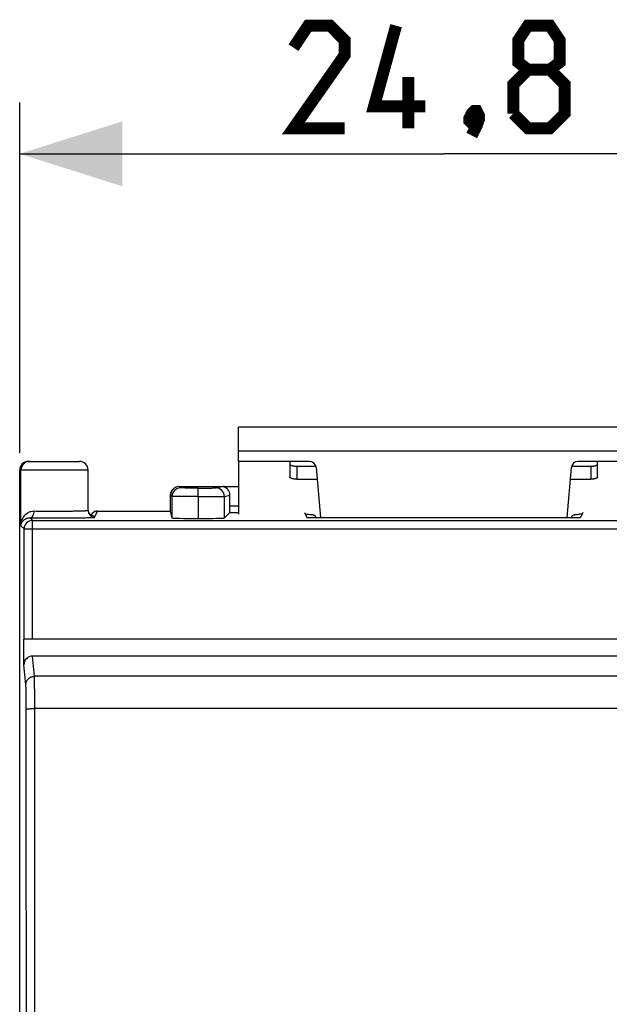
# Model space of a CAD drawing. Units: millimetres. Extents: x -58 to 21.9, y -25 to 46.9.
# Drawn here: x -12.4 to 4.8, y 8.1 to 36.9 of the extents above; entities that cross this region are included whole.
import ezdxf

# ---------------------------------------------------------------- set-up
doc = ezdxf.new("R2010")
doc.units = ezdxf.units.MM
doc.header["$LTSCALE"] = 30.734
doc.layers.get('0').update_dxf_attribs({"linetype": 'CONTINUOUS'})
for name, color, linetype in [('ASSI', 7, 'CONTINUOUS'), ('DRAFT', 7, 'CONTINUOUS'), ('RACCORDO', 7, 'CONTINUOUS')]:
    doc.layers.add(name, color=color, linetype=linetype)
doc.styles.get("Standard").update_dxf_attribs({"font": 'txt', "width": 0.8})
doc.dimstyles.new('DIMSTYLE_1', dxfattribs={"dimtxt": 3, "dimasz": 3, "dimexe": 0.18, "dimexo": 0.0625, "dimgap": 0.09, "dimtad": 1, "dimdsep": 46, "dimtxsty": 'STANDARD', "dimblk": '_FILLED', "dimblk1": '_FILLED', "dimblk2": '_FILLED', "dimcen": 0.09, "dimadec": 0, "dimazin": 0, "dimtfac": 1, "dimtofl": 0, "dimtmove": 0, "dimatfit": 3, "dimldrblk": '_FILLED', "dimfxl": 1, "dimtolj": 1, "dimarcsym": 0})

# ---------------------------------------------------------------- blocks, each defined once
blk = doc.blocks.new('_FILLED')
at = {"color": 0, "linetype": 'BYBLOCK'}
blk.add_solid([(0, 0), (-1, 0.3167), (-1, -0.3167)], dxfattribs=at)
blk = doc.blocks.new('*D1')
at = {"color": 7, "linetype": 'CONTINUOUS'}
for p, q in [((-12.4, 24.25), (-12.4, 34.5)), ((12.4, 24.25), (12.4, 34.5)), ((-12.4, 33), (0, 33)), ((12.4, 33), (0, 33))]:
    blk.add_line(p, q, dxfattribs=at)
at = {"color": 7, "linetype": 'CONTINUOUS', "xscale": 3, "yscale": 3, "zscale": 3, "rotation": 180}
blk.add_blockref('_FILLED', (-12.4, 33), dxfattribs=at)
at = {"color": 7, "linetype": 'CONTINUOUS', "xscale": 3, "yscale": 3, "zscale": 3}
blk.add_blockref('_FILLED', (12.4, 33), dxfattribs=at)

msp = doc.modelspace()

# ---------------------------------------------------------------- linework, layer by layer
at = {"color": 7, "linetype": 'CONTINUOUS'}
for p, q in [((-6, 24), (-6, 25)), ((6, 25), (-6, 25)), ((-6, 24), (-6, 22.451))]:
    msp.add_line(p, q, dxfattribs=at)
at = {"color": 253, "linetype": 'CONTINUOUS'}
msp.add_line((6, 24.3), (-6, 24.3), dxfattribs=at)
at = {"color": 7, "linetype": 'CONTINUOUS', "const_width": 0.35}
for points in [[(-2.893, 33.75), (-4.393, 33.75), (-2.893, 35.893), (-2.893, 36.321), (-3.321, 36.75), (-3.964, 36.75), (-4.393, 36.107)], [(-0.536, 34.393), (-2.036, 34.393), (-1.393, 36.75)], [(2.464, 35.464), (2.179, 35.679), (2.179, 36.321), (2.464, 36.75), (3.107, 36.75), (3.393, 36.321), (3.393, 35.679), (3.107, 35.464), (3.536, 35.036), (3.536, 34.179), (3.107, 33.75), (2.464, 33.75), (2.036, 34.179)], [(2.036, 34.179), (2.036, 35.036), (2.464, 35.464), (3.107, 35.464)], [(-1.036, 33.75), (-1.036, 35.25)], [(0.964, 34.25), (1.036, 34.107), (1.036, 34.036), (0.893, 33.893), (0.821, 33.893), (0.75, 33.964), (0.75, 34.036), (0.821, 34.179), (0.893, 34.25), (0.964, 34.25)], [(1.036, 34.036), (0.964, 33.821), (0.821, 33.536)]]:
    msp.add_lwpolyline(points, dxfattribs=at)
at = {"layer": 'ASSI', "color": 7, "linetype": 'CONTINUOUS'}
for p, q in [((-12.15, 24), (-10.65, 24)), ((-12.4, -23.75), (-12.4, 23.75)), ((-10.4, 22.565), (-10.4, 23.75)), ((-7.914, 23.189), (-7.925, 23.179)), ((-7.737, 23.263), (-6.451, 23.263)), ((-7.18, 22.97), (-7.18, 23.22)), ((-6, 23.25), (-6.381, 23.25)), ((-7.947, 22.972), (-7.947, 22.344)), ((-7.18, 22.97), (-7.18, 22.33)), ((-6.251, 22.703), (-6.251, 23.013)), ((-10.128, 22.544), (-7.997, 22.544)), ((-7.997, 22.544), (-7.947, 22.344)), ((-7.997, 22.544), (-7.997, 22.544)), ((-6.254, 22.503), (-6.413, 22.344)), ((-4.071, 22.503), (-4, 22.362)), ((4.071, 22.503), (4, 22.362)), ((-10.307, 22.433), (-10.308, 22.432)), ((-4, 22.362), (4, 22.362)), ((-12.278, 18.047), (-12.278, 18.8)), ((12.273, 18.8), (-12.273, 18.8)), ((12.029, 18.3), (-12.029, 18.3))]:
    msp.add_line(p, q, dxfattribs=at)
at = {"layer": 'ASSI', "color": 253, "linetype": 'CONTINUOUS'}
for p, q in [((-12.4, 23.75), (-10.4, 23.75)), ((-12.364, 22.115), (-12.364, 23.75)), ((-7.697, 23.222), (-7.737, 23.263)), ((-6.663, 23.222), (-6.501, 23.263)), ((-7.987, 23.013), (-7.999, 23.001)), ((-7.947, 22.972), (-7.987, 23.013)), ((-6.413, 22.972), (-6.251, 23.013)), ((-6.413, 22.344), (-6.413, 22.972)), ((-10.128, 22.544), (-10.2, 22.4)), ((-10.128, 22.544), (-10.128, 22.544)), ((-6.254, 22.503), (-6, 22.503)), ((-6.251, 22.703), (-6, 22.703)), ((-12.098, 22.348), (-12.023, 22.273)), ((-12.023, 18.8), (-12.023, 22.273)), ((-12.023, 22.273), (12.023, 22.273)), ((-10.2, 22.365), (-10.2, 22.4)), ((-12.364, 22.115), (-12.273, 22.023)), ((-12.273, 18.8), (-12.273, 22.023)), ((-12.273, 22.023), (12.273, 22.023)), ((-11.97, 17.71), (-12.029, 18.3)), ((-12.22, 17.464), (-12.278, 18.047)), ((11.97, 17.71), (-11.97, 17.71)), ((11.959, 16.765), (-11.959, 16.765))]:
    msp.add_line(p, q, dxfattribs=at)
at = {"layer": 'ASSI', "color": 7, "linetype": 'CONTINUOUS'}
for points in [[(-10.257, 22.497), (-10.267, 22.487), (-10.277, 22.477), (-10.286, 22.467), (-10.294, 22.456)], [(-10.128, 22.544), (-10.145, 22.543), (-10.161, 22.541), (-10.177, 22.538), (-10.192, 22.533), (-10.206, 22.528), (-10.22, 22.522), (-10.233, 22.514), (-10.245, 22.506), (-10.257, 22.497)], [(-10.294, 22.456), (-10.301, 22.445), (-10.307, 22.434)]]:
    msp.add_lwpolyline(points, dxfattribs=at)
at = {"layer": 'ASSI', "color": 253, "linetype": 'CONTINUOUS'}
for centre, radius, start, end in [((-12.115, 23.75), 0.25, 104.9961, 180.0035), ((-12.114, 23.748), 0.252, 90.0761, 104.977), ((-7.697, 22.972), 0.25, 90.0013, 179.9987), ((-6.663, 22.972), 0.25, 0.0009, 89.9904), ((-10.2, 22.565), 0.2, 180.0047, 270.0047), ((-10.128, 22.344), 0.2, 97.0778, 153.3061), ((-10.128, 22.345), 0.199, 90.0137, 97.1723), ((-12.023, 22.023), 0.25, 90.0239, 179.9761)]:
    msp.add_arc(centre, radius, start, end, dxfattribs=at)
at = {"layer": 'ASSI', "color": 7, "linetype": 'CONTINUOUS'}
for centre, radius, start, end in [((-10.65, 23.75), 0.25, 0, 90), ((-7.747, 23), 0.252, 144.5209, 179.7584), ((-7.737, 23.013), 0.25, 138.5004, 179.995), ((-7.744, 22.998), 0.255, 135.0595, 144.5583), ((-7.738, 23.013), 0.249, 135.0027, 138.5138), ((-7.737, 23.013), 0.25, 90.0164, 134.988), ((-10.2, 22.6), 0.2, 202.5397, 247.5439)]:
    msp.add_arc(centre, radius, start, end, dxfattribs=at)
for centre, major_axis, ratio, start_param, end_param in [((-12.15, 23.75), (0.25, 0), 0.999848, 1.570796, 3.141593), ((-6.451, 23.063), (-0.194, 0.049), 0.999838, 4.599762, 4.957383), ((-6.501, 23.013), (0.243, 0.061), 0.999838, -0.244918, 1.114629), ((-7.997, 22.503), (0, 0.75), 0.004363, 0.845441, 1.516569), ((-6.254, 22.703), (0, 0.2), 0.017455, -3.124139, -1.570796), ((-7.147, 22.344), (0.8, 0), 0.017455, -3.137229, -1.612255), ((-7.213, 22.344), (0.8, 0), 0.017455, -1.529338, -0.017453), ((-12.028, 18.046), (-0.025, 0.253), 0.984662, -0.097167, 1.470598)]:
    msp.add_ellipse(centre, major_axis=major_axis, ratio=ratio, start_param=start_param, end_param=end_param, dxfattribs=at)
at = {"layer": 'ASSI', "color": 253, "linetype": 'CONTINUOUS'}
for points, knots in [([(-7.18, 23.22), (-7.214, 23.22), (-7.28, 23.22), (-7.377, 23.22), (-7.465, 23.22), (-7.542, 23.22), (-7.597, 23.221), (-7.634, 23.221), (-7.656, 23.221), (-7.673, 23.222), (-7.685, 23.221), (-7.692, 23.222), (-7.696, 23.221), (-7.697, 23.222)], [0, 0, 0, 0, 0.197612, 0.386109, 0.558562, 0.709064, 0.832225, 0.882158, 0.923704, 0.956521, 0.980289, 0.994816, 1, 1, 1, 1]), ([(-7.18, 23.22), (-7.114, 23.22), (-7.018, 23.22), (-6.897, 23.22), (-6.821, 23.22), (-6.758, 23.221), (-6.715, 23.221), (-6.689, 23.221), (-6.676, 23.221), (-6.668, 23.222), (-6.664, 23.222), (-6.663, 23.222)], [0, 0, 0, 0, 0.383013, 0.554409, 0.704374, 0.827632, 0.919914, 0.953408, 0.97804, 0.99361, 1, 1, 1, 1]), ([(-7.18, 22.97), (-7.23, 22.97), (-7.329, 22.97), (-7.471, 22.97), (-7.602, 22.97), (-7.701, 22.97), (-7.771, 22.971), (-7.816, 22.971), (-7.854, 22.971), (-7.886, 22.971), (-7.911, 22.971), (-7.928, 22.971), (-7.937, 22.972), (-7.942, 22.972), (-7.945, 22.972), (-7.946, 22.972), (-7.947, 22.972)], [0, 0, 0, 0, 0.196647, 0.384747, 0.557221, 0.707991, 0.773464, 0.831531, 0.881658, 0.923379, 0.956343, 0.98022, 0.988682, 0.994808, 0.998584, 1, 1, 1, 1]), ([(-7.18, 22.97), (-7.082, 22.97), (-6.941, 22.97), (-6.761, 22.97), (-6.647, 22.97), (-6.554, 22.971), (-6.49, 22.971), (-6.451, 22.971), (-6.432, 22.971), (-6.42, 22.972), (-6.415, 22.972), (-6.413, 22.972)], [0, 0, 0, 0, 0.38169, 0.553111, 0.703346, 0.826979, 0.919621, 0.953257, 0.977989, 0.993611, 1, 1, 1, 1]), ([(-12.364, 22.115), (-12.363, 22.164), (-12.346, 22.263), (-12.277, 22.402), (-12.176, 22.495), (-12.07, 22.541), (-12.009, 22.549), (-11.977, 22.548)], [0, 0, 0, 0, 0.229539, 0.465412, 0.715657, 0.852052, 1, 1, 1, 1]), ([(-12.098, 22.348), (-12.082, 22.349), (-12.047, 22.363), (-12.008, 22.41), (-11.983, 22.474), (-11.978, 22.523), (-11.977, 22.548)], [0, 0, 0, 0, 0.192103, 0.422983, 0.698092, 1, 1, 1, 1]), ([(-11.977, 22.548), (-11.898, 22.547), (-11.731, 22.545), (-11.473, 22.544), (-11.251, 22.544), (-11.074, 22.545), (-10.949, 22.546), (-10.832, 22.548), (-10.726, 22.549), (-10.632, 22.551), (-10.553, 22.554), (-10.497, 22.556), (-10.46, 22.558), (-10.439, 22.559), (-10.423, 22.56), (-10.411, 22.562), (-10.405, 22.563), (-10.4, 22.564), (-10.4, 22.565)], [0, 0, 0, 0, 0.150224, 0.317805, 0.489936, 0.573564, 0.653413, 0.727939, 0.795715, 0.855437, 0.905955, 0.94631, 0.962423, 0.975727, 0.986157, 0.993665, 0.998245, 1, 1, 1, 1]), ([(-12.364, 22.115), (-12.363, 22.141), (-12.35, 22.196), (-12.302, 22.271), (-12.217, 22.333), (-12.14, 22.349), (-12.098, 22.348)], [0, 0, 0, 0, 0.203692, 0.42381, 0.677973, 1, 1, 1, 1]), ([(-12.22, 17.464), (-12.22, 17.496), (-12.207, 17.561), (-12.151, 17.643), (-12.068, 17.697), (-12.003, 17.71), (-11.97, 17.71)], [0, 0, 0, 0, 0.24815, 0.497532, 0.748359, 1, 1, 1, 1]), ([(-11.959, 16.765), (-11.959, 16.875), (-11.96, 17.081), (-11.962, 17.358), (-11.965, 17.563), (-11.967, 17.673), (-11.97, 17.71)], [0, 0, 0, 0, 0.349303, 0.654011, 0.879456, 1, 1, 1, 1]), ([(-12.209, 16.755), (-12.209, 16.838), (-12.21, 16.992), (-12.212, 17.2), (-12.215, 17.354), (-12.217, 17.436), (-12.22, 17.464)], [0, 0, 0, 0, 0.349276, 0.653968, 0.879409, 1, 1, 1, 1]), ([(-12.209, 16.755), (-12.209, 16.756), (-12.207, 16.756), (-12.203, 16.757), (-12.197, 16.758), (-12.184, 16.759), (-12.163, 16.761), (-12.132, 16.762), (-12.095, 16.763), (-12.037, 16.765), (-11.991, 16.765), (-11.959, 16.765)], [0, 0, 0, 0, 0.007455, 0.023649, 0.048811, 0.082838, 0.176378, 0.300604, 0.451057, 0.62223, 1, 1, 1, 1]), ([(-12.209, -16.755), (-12.207, -13.963), (-12.202, -2.793), (-12.204, 8.377), (-12.209, 16.755)], [0, 0, 0, 0, 0.249951, 1, 1, 1, 1]), ([(-11.959, -16.765), (-11.957, -13.971), (-11.952, -2.795), (-11.954, 8.382), (-11.959, 16.765)], [0, 0, 0, 0, 0.249951, 1, 1, 1, 1])]:
    msp.add_open_spline(points, degree=3, knots=knots, dxfattribs=at)
at = {"layer": 'ASSI', "color": 7, "linetype": 'CONTINUOUS'}
msp.add_open_spline([(-12.098, 22.348), (-12.003, 22.347), (-11.802, 22.345), (-11.492, 22.344), (-11.224, 22.344), (-11.011, 22.345), (-10.861, 22.346), (-10.72, 22.348), (-10.592, 22.349), (-10.479, 22.351), (-10.384, 22.354), (-10.316, 22.356), (-10.272, 22.358), (-10.247, 22.359), (-10.228, 22.36), (-10.213, 22.362), (-10.206, 22.363), (-10.2, 22.364), (-10.2, 22.365)], degree=3, knots=[0, 0, 0, 0, 0.150243, 0.317851, 0.490007, 0.573649, 0.65351, 0.728048, 0.795834, 0.855564, 0.906084, 0.946438, 0.96255, 0.97585, 0.986273, 0.993766, 0.998319, 1, 1, 1, 1], dxfattribs=at)
msp.add_open_spline([(-10.276, 22.415), (-10.252, 22.405), (-10.226, 22.4), (-10.2, 22.4)], degree=3, dxfattribs=at)
at = {"layer": 'DRAFT', "color": 7, "linetype": 'CONTINUOUS'}
msp.add_line((-4, 22.362), (4, 22.362), dxfattribs=at)
at = {"layer": 'RACCORDO', "color": 7, "linetype": 'CONTINUOUS'}
for p, q in [((-12.15, 24), (-10.65, 24)), ((-3.933, 24), (-6, 24)), ((-4.5, 24), (-4.5, 23.54)), ((6, 24), (3.933, 24)), ((4.5, 23.54), (4.5, 24)), ((-12.4, -23.75), (-12.4, 23.75)), ((-10.4, 22.565), (-10.4, 23.75)), ((-4.3, 23.858), (-3.742, 23.858)), ((-3.734, 23.817), (-3.607, 22.362)), ((3.607, 22.362), (3.734, 23.817)), ((3.742, 23.858), (4.3, 23.858)), ((-4.3, 23.478), (-3.704, 23.478)), ((3.704, 23.478), (4.3, 23.478)), ((-7.914, 23.189), (-7.925, 23.179)), ((-7.737, 23.263), (-6.451, 23.263)), ((-7.18, 22.97), (-7.18, 23.22)), ((-6, 23.25), (-6.381, 23.25)), ((-7.947, 22.972), (-7.947, 22.344)), ((-7.18, 22.97), (-7.18, 22.33)), ((-6.251, 22.703), (-6.251, 23.013)), ((-10.128, 22.544), (-7.997, 22.544)), ((-7.997, 22.544), (-7.947, 22.344)), ((-7.997, 22.544), (-7.997, 22.544)), ((-6.254, 22.503), (-6.413, 22.344)), ((-4.071, 22.503), (-4, 22.362)), ((4.071, 22.503), (4, 22.362)), ((-10.307, 22.433), (-10.308, 22.432)), ((-4.045, 22.451), (-3.95, 22.451)), ((-3.75, 22.362), (-3.75, 22.389)), ((3.75, 22.362), (3.75, 22.389)), ((4.045, 22.451), (3.95, 22.451)), ((-12.278, 18.047), (-12.278, 18.8)), ((12.273, 18.8), (-12.273, 18.8)), ((12.029, 18.3), (-12.029, 18.3))]:
    msp.add_line(p, q, dxfattribs=at)
at = {"layer": 'RACCORDO', "color": 253, "linetype": 'CONTINUOUS'}
for p, q in [((-12.4, 23.75), (-10.4, 23.75)), ((-12.364, 22.115), (-12.364, 23.75)), ((-4.3, 23.858), (-4.3, 23.478)), ((4.3, 23.858), (4.3, 23.478)), ((-7.697, 23.222), (-7.737, 23.263)), ((-6.663, 23.222), (-6.501, 23.263)), ((-7.987, 23.013), (-7.999, 23.001)), ((-7.947, 22.972), (-7.987, 23.013)), ((-6.413, 22.972), (-6.251, 23.013)), ((-6.413, 22.344), (-6.413, 22.972)), ((-10.128, 22.544), (-10.2, 22.4)), ((-10.128, 22.544), (-10.128, 22.544)), ((-6.254, 22.503), (-6, 22.503)), ((-6.251, 22.703), (-6, 22.703)), ((-12.098, 22.348), (-12.023, 22.273)), ((-12.023, 18.8), (-12.023, 22.273)), ((-12.023, 22.273), (12.023, 22.273)), ((-10.2, 22.365), (-10.2, 22.4)), ((-12.364, 22.115), (-12.273, 22.023)), ((-12.273, 18.8), (-12.273, 22.023)), ((-12.273, 22.023), (12.273, 22.023)), ((-11.97, 17.71), (-12.029, 18.3)), ((-12.22, 17.464), (-12.278, 18.047)), ((11.97, 17.71), (-11.97, 17.71)), ((11.959, 16.765), (-11.959, 16.765))]:
    msp.add_line(p, q, dxfattribs=at)
at = {"layer": 'RACCORDO', "color": 7, "linetype": 'CONTINUOUS'}
for points in [[(-10.257, 22.497), (-10.267, 22.487), (-10.277, 22.477), (-10.286, 22.467), (-10.294, 22.456)], [(-10.128, 22.544), (-10.145, 22.543), (-10.161, 22.541), (-10.177, 22.538), (-10.192, 22.533), (-10.206, 22.528), (-10.22, 22.522), (-10.233, 22.514), (-10.245, 22.506), (-10.257, 22.497)], [(-10.294, 22.456), (-10.301, 22.445), (-10.307, 22.434)]]:
    msp.add_lwpolyline(points, dxfattribs=at)
at = {"layer": 'RACCORDO', "color": 253, "linetype": 'CONTINUOUS'}
for centre, radius, start, end in [((-12.115, 23.75), 0.25, 104.9961, 180.0035), ((-12.114, 23.748), 0.252, 90.0761, 104.977), ((-7.697, 22.972), 0.25, 90.0013, 179.9987), ((-6.663, 22.972), 0.25, 0.0009, 89.9904), ((-10.2, 22.565), 0.2, 180.0047, 270.0047), ((-10.128, 22.344), 0.2, 97.0778, 153.3061), ((-10.128, 22.345), 0.199, 90.0137, 97.1723), ((-12.023, 22.023), 0.25, 90.0239, 179.9761)]:
    msp.add_arc(centre, radius, start, end, dxfattribs=at)
at = {"layer": 'RACCORDO', "color": 7, "linetype": 'CONTINUOUS'}
for centre, radius, start, end in [((-10.65, 23.75), 0.25, 0, 90), ((-3.933, 23.8), 0.2, 5, 90), ((3.933, 23.8), 0.2, 90, 175), ((-7.747, 23), 0.252, 144.5209, 179.7584), ((-7.737, 23.013), 0.25, 138.5004, 179.995), ((-7.744, 22.998), 0.255, 135.0595, 144.5583), ((-7.738, 23.013), 0.249, 135.0027, 138.5138), ((-7.737, 23.013), 0.25, 90.0164, 134.988), ((-10.2, 22.6), 0.2, 202.5397, 247.5439)]:
    msp.add_arc(centre, radius, start, end, dxfattribs=at)
for centre, major_axis, ratio, start_param, end_param in [((-12.15, 23.75), (0.25, 0), 0.999848, 1.570796, 3.141593), ((-6.451, 23.063), (-0.194, 0.049), 0.999838, 4.599762, 4.957383), ((-6.501, 23.013), (0.243, 0.061), 0.999838, -0.244918, 1.114629), ((-7.997, 22.503), (0, 0.75), 0.004363, 0.845441, 1.516569), ((-6.254, 22.703), (0, 0.2), 0.017455, -3.124139, -1.570796), ((-7.147, 22.344), (0.8, 0), 0.017455, -3.137229, -1.612255), ((-7.213, 22.344), (0.8, 0), 0.017455, -1.529338, -0.017453), ((-12.028, 18.046), (-0.025, 0.253), 0.984662, -0.097167, 1.470598)]:
    msp.add_ellipse(centre, major_axis=major_axis, ratio=ratio, start_param=start_param, end_param=end_param, dxfattribs=at)
for points, knots in [([(-4.5, 23.92), (-4.5, 23.916), (-4.496, 23.906), (-4.484, 23.895), (-4.465, 23.885), (-4.44, 23.876), (-4.41, 23.868), (-4.363, 23.861), (-4.326, 23.858), (-4.3, 23.858)], [0, 0, 0, 0, 0.057569, 0.131477, 0.228594, 0.349499, 0.491736, 0.651165, 1, 1, 1, 1]), ([(4.3, 23.858), (4.326, 23.858), (4.363, 23.861), (4.41, 23.868), (4.44, 23.876), (4.465, 23.885), (4.484, 23.895), (4.496, 23.906), (4.5, 23.916), (4.5, 23.92)], [0, 0, 0, 0, 0.348835, 0.508264, 0.650501, 0.771406, 0.868523, 0.942431, 1, 1, 1, 1]), ([(-4.3, 23.478), (-4.326, 23.478), (-4.363, 23.48), (-4.41, 23.488), (-4.44, 23.495), (-4.465, 23.504), (-4.484, 23.515), (-4.496, 23.526), (-4.5, 23.536), (-4.5, 23.54)], [0, 0, 0, 0, 0.348835, 0.508264, 0.650501, 0.771406, 0.868523, 0.942431, 1, 1, 1, 1]), ([(4.5, 23.54), (4.5, 23.536), (4.496, 23.526), (4.484, 23.515), (4.465, 23.504), (4.44, 23.495), (4.41, 23.488), (4.363, 23.48), (4.326, 23.478), (4.3, 23.478)], [0, 0, 0, 0, 0.057569, 0.131477, 0.228594, 0.349499, 0.491736, 0.651165, 1, 1, 1, 1]), ([(-12.098, 22.348), (-12.003, 22.347), (-11.802, 22.345), (-11.492, 22.344), (-11.224, 22.344), (-11.011, 22.345), (-10.861, 22.346), (-10.72, 22.348), (-10.592, 22.349), (-10.479, 22.351), (-10.384, 22.354), (-10.316, 22.356), (-10.272, 22.358), (-10.247, 22.359), (-10.228, 22.36), (-10.213, 22.362), (-10.206, 22.363), (-10.2, 22.364), (-10.2, 22.365)], [0, 0, 0, 0, 0.150243, 0.317851, 0.490007, 0.573649, 0.65351, 0.728048, 0.795834, 0.855564, 0.906084, 0.946438, 0.96255, 0.97585, 0.986273, 0.993766, 0.998319, 1, 1, 1, 1]), ([(-3.95, 22.451), (-3.924, 22.451), (-3.887, 22.449), (-3.84, 22.441), (-3.81, 22.434), (-3.785, 22.425), (-3.766, 22.414), (-3.754, 22.403), (-3.75, 22.393), (-3.75, 22.389)], [0, 0, 0, 0, 0.348835, 0.508264, 0.650501, 0.771406, 0.868523, 0.942431, 1, 1, 1, 1]), ([(3.75, 22.389), (3.75, 22.393), (3.754, 22.403), (3.766, 22.414), (3.785, 22.425), (3.81, 22.434), (3.84, 22.441), (3.887, 22.449), (3.924, 22.451), (3.95, 22.451)], [0, 0, 0, 0, 0.057569, 0.131477, 0.228594, 0.349499, 0.491736, 0.651165, 1, 1, 1, 1])]:
    msp.add_open_spline(points, degree=3, knots=knots, dxfattribs=at)
at = {"layer": 'RACCORDO', "color": 253, "linetype": 'CONTINUOUS'}
for points, knots in [([(-7.18, 23.22), (-7.214, 23.22), (-7.28, 23.22), (-7.377, 23.22), (-7.465, 23.22), (-7.542, 23.22), (-7.597, 23.221), (-7.634, 23.221), (-7.656, 23.221), (-7.673, 23.222), (-7.685, 23.221), (-7.692, 23.222), (-7.696, 23.221), (-7.697, 23.222)], [0, 0, 0, 0, 0.197612, 0.386109, 0.558562, 0.709064, 0.832225, 0.882158, 0.923704, 0.956521, 0.980289, 0.994816, 1, 1, 1, 1]), ([(-7.18, 23.22), (-7.114, 23.22), (-7.018, 23.22), (-6.897, 23.22), (-6.821, 23.22), (-6.758, 23.221), (-6.715, 23.221), (-6.689, 23.221), (-6.676, 23.221), (-6.668, 23.222), (-6.664, 23.222), (-6.663, 23.222)], [0, 0, 0, 0, 0.383013, 0.554409, 0.704374, 0.827632, 0.919914, 0.953408, 0.97804, 0.99361, 1, 1, 1, 1]), ([(-7.18, 22.97), (-7.23, 22.97), (-7.329, 22.97), (-7.471, 22.97), (-7.602, 22.97), (-7.701, 22.97), (-7.771, 22.971), (-7.816, 22.971), (-7.854, 22.971), (-7.886, 22.971), (-7.911, 22.971), (-7.928, 22.971), (-7.937, 22.972), (-7.942, 22.972), (-7.945, 22.972), (-7.946, 22.972), (-7.947, 22.972)], [0, 0, 0, 0, 0.196647, 0.384747, 0.557221, 0.707991, 0.773464, 0.831531, 0.881658, 0.923379, 0.956343, 0.98022, 0.988682, 0.994808, 0.998584, 1, 1, 1, 1]), ([(-7.18, 22.97), (-7.082, 22.97), (-6.941, 22.97), (-6.761, 22.97), (-6.647, 22.97), (-6.554, 22.971), (-6.49, 22.971), (-6.451, 22.971), (-6.432, 22.971), (-6.42, 22.972), (-6.415, 22.972), (-6.413, 22.972)], [0, 0, 0, 0, 0.38169, 0.553111, 0.703346, 0.826979, 0.919621, 0.953257, 0.977989, 0.993611, 1, 1, 1, 1]), ([(-12.364, 22.115), (-12.363, 22.164), (-12.346, 22.263), (-12.277, 22.402), (-12.176, 22.495), (-12.07, 22.541), (-12.009, 22.549), (-11.977, 22.548)], [0, 0, 0, 0, 0.229539, 0.465412, 0.715657, 0.852052, 1, 1, 1, 1]), ([(-12.098, 22.348), (-12.082, 22.349), (-12.047, 22.363), (-12.008, 22.41), (-11.983, 22.474), (-11.978, 22.523), (-11.977, 22.548)], [0, 0, 0, 0, 0.192103, 0.422983, 0.698092, 1, 1, 1, 1]), ([(-11.977, 22.548), (-11.898, 22.547), (-11.731, 22.545), (-11.473, 22.544), (-11.251, 22.544), (-11.074, 22.545), (-10.949, 22.546), (-10.832, 22.548), (-10.726, 22.549), (-10.632, 22.551), (-10.553, 22.554), (-10.497, 22.556), (-10.46, 22.558), (-10.439, 22.559), (-10.423, 22.56), (-10.411, 22.562), (-10.405, 22.563), (-10.4, 22.564), (-10.4, 22.565)], [0, 0, 0, 0, 0.150224, 0.317805, 0.489936, 0.573564, 0.653413, 0.727939, 0.795715, 0.855437, 0.905955, 0.94631, 0.962423, 0.975727, 0.986157, 0.993665, 0.998245, 1, 1, 1, 1]), ([(-12.364, 22.115), (-12.363, 22.141), (-12.35, 22.196), (-12.302, 22.271), (-12.217, 22.333), (-12.14, 22.349), (-12.098, 22.348)], [0, 0, 0, 0, 0.203692, 0.42381, 0.677973, 1, 1, 1, 1]), ([(-12.22, 17.464), (-12.22, 17.496), (-12.207, 17.561), (-12.151, 17.643), (-12.068, 17.697), (-12.003, 17.71), (-11.97, 17.71)], [0, 0, 0, 0, 0.24815, 0.497532, 0.748359, 1, 1, 1, 1]), ([(-11.959, 16.765), (-11.959, 16.875), (-11.96, 17.081), (-11.962, 17.358), (-11.965, 17.563), (-11.967, 17.673), (-11.97, 17.71)], [0, 0, 0, 0, 0.349303, 0.654011, 0.879456, 1, 1, 1, 1]), ([(-12.209, 16.755), (-12.209, 16.838), (-12.21, 16.992), (-12.212, 17.2), (-12.215, 17.354), (-12.217, 17.436), (-12.22, 17.464)], [0, 0, 0, 0, 0.349276, 0.653968, 0.879409, 1, 1, 1, 1]), ([(-12.209, 16.755), (-12.209, 16.756), (-12.207, 16.756), (-12.203, 16.757), (-12.197, 16.758), (-12.184, 16.759), (-12.163, 16.761), (-12.132, 16.762), (-12.095, 16.763), (-12.037, 16.765), (-11.991, 16.765), (-11.959, 16.765)], [0, 0, 0, 0, 0.007455, 0.023649, 0.048811, 0.082838, 0.176378, 0.300604, 0.451057, 0.62223, 1, 1, 1, 1]), ([(-12.209, -16.755), (-12.207, -13.963), (-12.202, -2.793), (-12.204, 8.377), (-12.209, 16.755)], [0, 0, 0, 0, 0.249951, 1, 1, 1, 1]), ([(-11.959, -16.765), (-11.957, -13.971), (-11.952, -2.795), (-11.954, 8.382), (-11.959, 16.765)], [0, 0, 0, 0, 0.249951, 1, 1, 1, 1])]:
    msp.add_open_spline(points, degree=3, knots=knots, dxfattribs=at)
at = {"layer": 'RACCORDO', "color": 7, "linetype": 'CONTINUOUS'}
msp.add_open_spline([(-10.276, 22.415), (-10.252, 22.405), (-10.226, 22.4), (-10.2, 22.4)], degree=3, dxfattribs=at)

# ---------------------------------------------------------------- dimensions: what is measured, and where the dimension line sits
at = {"color": 7, "linetype": 'CONTINUOUS'}
dim = msp.add_linear_dim(base=(12.4, 33), p1=(-12.4, 24.25), p2=(12.4, 24.25), dimstyle='DIMSTYLE_1', dxfattribs=at)
dim.commit()
dim.dimension.update_dxf_attribs({"geometry": '*D1', "text_midpoint": (-4.393, 33.75), "dimtype": 160})

doc.saveas('drawing.dxf')
